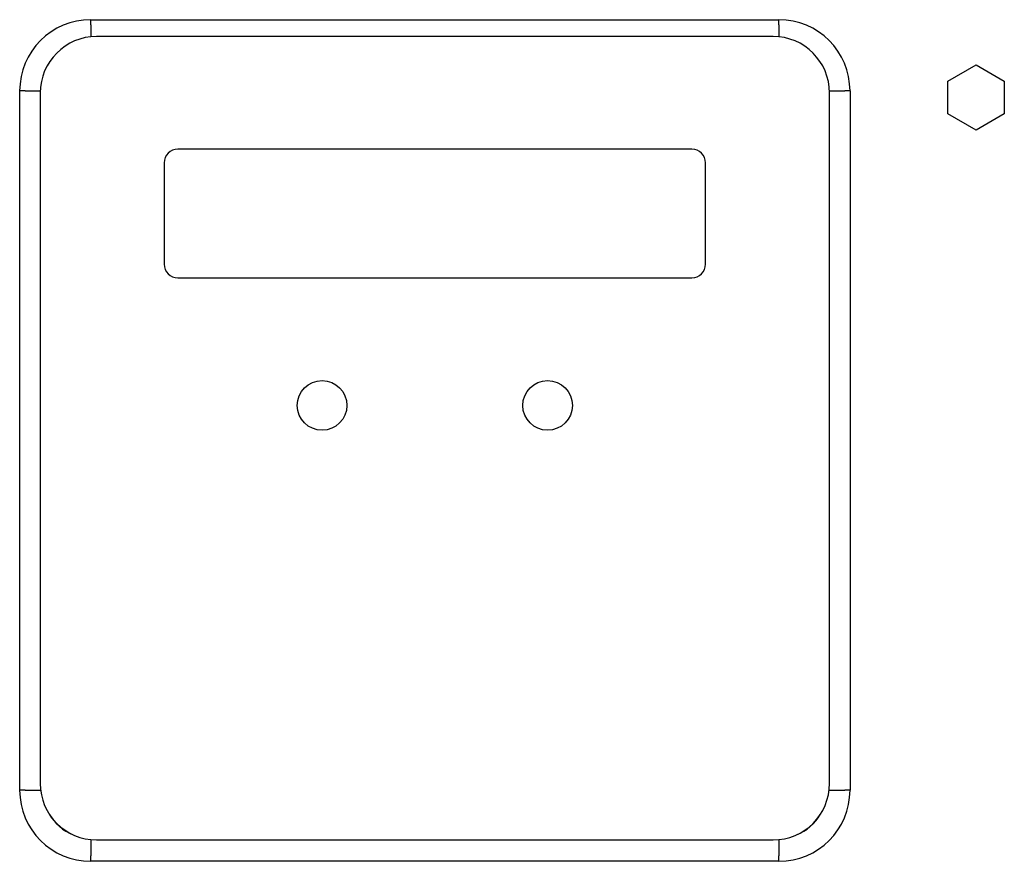
# Model space of a CAD drawing. Units: inches. Extents: x 0.3 to 33.8, y 0.2 to 21.6.
# Drawn here: x 20.4 to 21.9, y 5.7 to 7 of the extents above; entities that cross this region are included whole.
import ezdxf

# ---------------------------------------------------------------- set-up
doc = ezdxf.new("R2010")
doc.units = ezdxf.units.IN
doc.header["$MEASUREMENT"] = 0

msp = doc.modelspace()

# ---------------------------------------------------------------- linework, layer by layer
at = {"color": 7, "linetype": 'Continuous', "lineweight": 25}
for p, q in [((20.5419, 6.968), (21.5586, 6.968)), ((20.5419, 6.9602), (20.5419, 6.968)), ((21.5586, 6.9602), (21.5586, 6.968)), ((21.5503, 6.9433), (20.5503, 6.9433)), ((21.8086, 6.877), (21.8503, 6.9011)), ((21.8503, 6.9011), (21.8919, 6.877)), ((21.8086, 6.8289), (21.8086, 6.877)), ((21.8919, 6.877), (21.8919, 6.8289)), ((20.4367, 5.8294), (20.4367, 6.8627)), ((20.4445, 6.8627), (20.4367, 6.8627)), ((20.4669, 6.8599), (20.4669, 5.8391)), ((21.6336, 5.8391), (21.6336, 6.8599)), ((21.6639, 6.8627), (21.656, 6.8627)), ((21.6639, 6.8627), (21.6639, 5.8294)), ((21.8503, 6.8048), (21.8086, 6.8289)), ((21.8919, 6.8289), (21.8503, 6.8048)), ((21.4303, 6.7766), (20.6703, 6.7766)), ((20.6503, 6.7566), (20.6503, 6.6066)), ((21.4503, 6.6066), (21.4503, 6.7566)), ((20.6703, 6.5866), (21.4303, 6.5866)), ((20.4445, 5.8294), (20.4367, 5.8294)), ((21.6639, 5.8294), (21.656, 5.8294)), ((20.5503, 5.7558), (21.5503, 5.7558)), ((20.5419, 5.7241), (20.5419, 5.732)), ((21.5586, 5.7241), (20.5419, 5.7241)), ((21.5586, 5.7241), (21.5586, 5.732))]:
    msp.add_line(p, q, dxfattribs=at)
at = {"color": 1, "linetype": 'Continuous', "lineweight": 25}
for p, q in [((20.5419, 6.9602), (20.5419, 6.9429)), ((21.5586, 6.9602), (21.5586, 6.9429)), ((20.4445, 6.8627), (20.467, 6.8627)), ((21.6336, 6.8627), (21.656, 6.8627)), ((20.4445, 5.8294), (20.4675, 5.8294)), ((21.633, 5.8294), (21.656, 5.8294)), ((20.5419, 5.7562), (20.5419, 5.732)), ((21.5586, 5.7562), (21.5586, 5.732))]:
    msp.add_line(p, q, dxfattribs=at)
at = {"color": 7, "linetype": 'Continuous', "lineweight": 25}
for centre in [(20.8836, 6.3979), (21.2169, 6.3979)]:
    msp.add_circle(centre, 0.0367, dxfattribs=at)
for centre, radius, start, end in [((20.5419, 6.8627), 0.1053, 90, 180), ((21.5586, 6.8627), 0.1053, 0, 90), ((20.5503, 6.8599), 0.0833, 90, 180), ((21.5503, 6.8599), 0.0833, 360, 90), ((20.6703, 6.7566), 0.02, 90, 180), ((21.4303, 6.7566), 0.02, 360, 90), ((20.6703, 6.6066), 0.02, 180, 270), ((21.4303, 6.6066), 0.02, 270, 0), ((20.5503, 5.8391), 0.0833, 180, 270), ((21.5503, 5.8391), 0.0833, 270, 360), ((20.5419, 5.8294), 0.1053, 180, 270), ((21.5586, 5.8294), 0.1053, 270, 0)]:
    msp.add_arc(centre, radius, start, end, dxfattribs=at)
at = {"color": 1, "linetype": 'Continuous', "lineweight": 25}
for centre, start, end in [((20.5419, 5.8294), 210.4141, 248.2587), ((21.5586, 5.8294), 291.7413, 329.5859)]:
    msp.add_arc(centre, 0.0711, start, end, dxfattribs=at)

doc.saveas('drawing.dxf')
